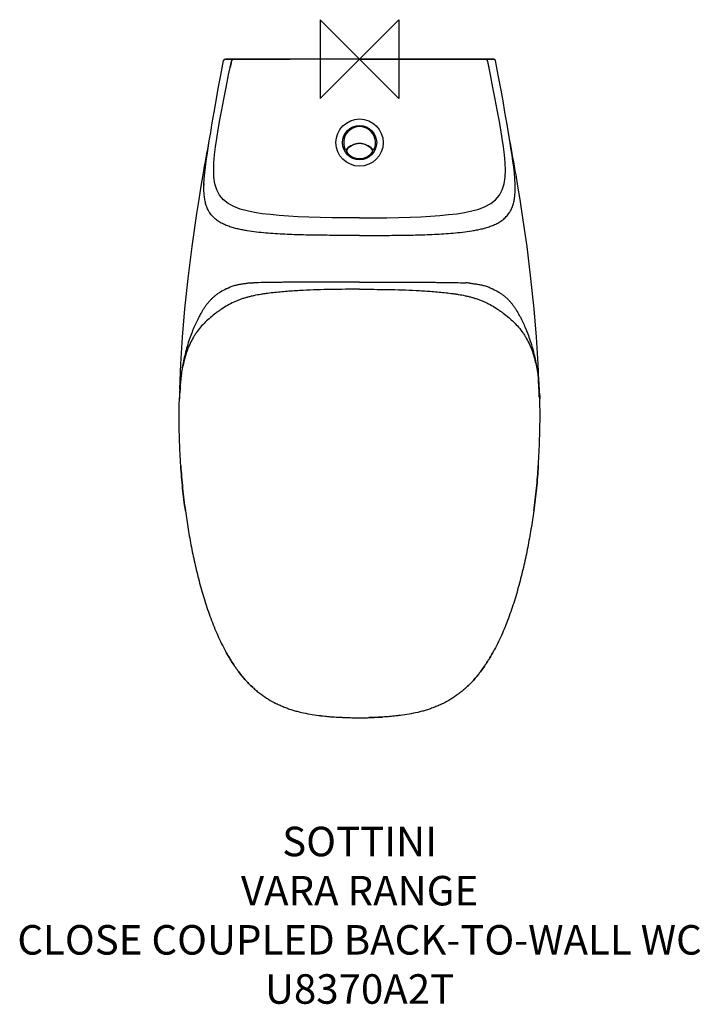
# Model space of a CAD drawing. Units: millimetres. Extents: x -346 to 347, y -961 to 40.
import ezdxf

# ---------------------------------------------------------------- set-up
doc = ezdxf.new("R2010")
doc.units = ezdxf.units.MM
doc.header["$LTSCALE"] = 54.820741
for name, color, linetype in [('DETAIL', 2, 'CONTINUOUS'), ('Origin', 6, 'CONTINUOUS'), ('Text', 7, 'CONTINUOUS')]:
    doc.layers.add(name, color=color, linetype=linetype)
doc.styles.add('Fastrack', font='simplex.shx')

# ---------------------------------------------------------------- blocks, each defined once
blk = doc.blocks.new('ORIGIN')
at = {"layer": 'Origin'}
blk.add_lwpolyline([(-20, 20), (-20, -20), (20, 20), (20, -20)], close=True, dxfattribs=at)

msp = doc.modelspace()

# ---------------------------------------------------------------- linework, layer by layer
at = {"layer": 'DETAIL', "linetype": 'Continuous'}
for p, q in [((-136.4, 0), (-134.5, 0)), ((-128.9, 0), (-136.4, 0)), ((-136, 0), (-128.6, 0)), ((-127.8, 0), (-128.9, 0)), ((-127.8, 0), (-119, 0)), ((-127.4, 0), (-127.8, 0)), ((0, 0), (-127.4, 0)), ((-122.7, 0), (-119, 0)), ((-119, 0), (-118, 0)), ((-118, 0), (-117, 0)), ((-117, 0), (-108, 0)), ((-108, 0), (-102.1, 0)), ((-102.1, 0), (-86.9, 0)), ((-86.9, 0), (-70.6, 0)), ((0, 0), (0, -0.1)), ((0, 0), (127.4, 0)), ((70.6, 0), (0, 0)), ((86.9, 0), (70.6, 0)), ((102.1, 0), (86.9, 0)), ((108, 0), (102.1, 0)), ((117, 0), (108, 0)), ((118, 0), (117, 0)), ((119, 0), (118, 0)), ((127.8, 0), (119, 0)), ((122.7, 0), (119, 0)), ((127.4, 0), (127.8, 0)), ((127.8, 0), (128.9, 0)), ((136, 0), (128.6, 0)), ((128.9, 0), (136.4, 0)), ((136.4, 0), (134.5, 0)), ((-130.3, -2.4), (-130.3, -2.4)), ((-130.3, -2.4), (-130.3, -2.4)), ((-127.4, -0.1), (-127.4, -0.1)), ((127.4, -0.1), (127.4, -0.1)), ((130.3, -2.4), (130.3, -2.4)), ((130.3, -2.4), (130.3, -2.4)), ((0, -179.5), (0, -179.5)), ((-112.2, -228), (-112.3, -228)), ((112.2, -228), (112.3, -228)), ((-181.9, -325.9), (-181.8, -325.5)), ((-181.9, -325.6), (-181.9, -325.7)), ((-181.9, -325.7), (-181.9, -325.9)), ((181.9, -325.9), (181.8, -325.5)), ((181.9, -325.6), (181.9, -325.7)), ((181.9, -325.7), (181.9, -325.9)), ((-183, -340), (-183.2, -344.4)), ((-183, -340), (-183, -340)), ((-182.6, -337.3), (-182.7, -337.5)), ((-182.7, -339.6), (-182.7, -339.8)), ((-182.7, -340.6), (-182.7, -339.7)), ((-182.7, -339.8), (-182.7, -340)), ((182.6, -337.3), (182.7, -337.5)), ((182.7, -339.6), (182.7, -339.8)), ((182.7, -340.6), (182.7, -339.7)), ((182.7, -339.8), (182.7, -340)), ((183, -340), (183.2, -344.4)), ((183, -340), (183, -340)), ((-183.2, -345.6), (-183.2, -344.4)), ((-183.2, -344.4), (-183.2, -345.6)), ((183.2, -345.6), (183.2, -344.4)), ((183.2, -344.4), (183.2, -345.6)), ((-181.8, -413.5), (-181.9, -413.2)), ((181.8, -413.5), (181.9, -413.2)), ((-23.8, -669.3), (-23.4, -669.4)), ((23.8, -669.3), (23.4, -669.4))]:
    msp.add_line(p, q, dxfattribs=at)
for points in [[(-158.3, -133.7), (-158.3, -127.7), (-158, -121.8), (-157.5, -115.9), (-156.8, -110.1), (-156, -104), (-155.1, -97.7), (-154, -90.8), (-152.8, -83.2), (-151.4, -74.7), (-149.8, -65), (-147.9, -54.2), (-145.9, -42.6), (-143.7, -30), (-141.1, -16.3), (-138.3, -1.6)], [(0, -161.6), (-14.3, -161.6), (-27.7, -161.4), (-40.1, -161.2), (-51.6, -160.9), (-62.3, -160.4), (-72.3, -159.8), (-81.7, -159.2), (-90.5, -158.3), (-98.9, -157.3), (-106.8, -156.1), (-114.3, -154.5), (-121.3, -152.6), (-127.7, -150.1), (-133.5, -147.1), (-138.4, -143.3), (-142.4, -138.6), (-145.2, -133.1), (-147.1, -126.9), (-148.1, -120.1), (-148.3, -113), (-148.1, -105.5), (-147.4, -97.6), (-146.5, -89.4), (-145.2, -80.8), (-143.7, -71.7), (-142, -62), (-140.1, -51.7), (-138, -40.7), (-135.7, -28.9), (-133.2, -16), (-130.3, -2.4)], [(0, -161.6), (14.3, -161.6), (27.7, -161.4), (40.1, -161.2), (51.6, -160.9), (62.3, -160.4), (72.3, -159.8), (81.7, -159.2), (90.5, -158.3), (98.9, -157.3), (106.8, -156.1), (114.3, -154.5), (121.3, -152.6), (127.7, -150.1), (133.5, -147.1), (138.4, -143.3), (142.4, -138.6), (145.2, -133.1), (147.1, -126.9), (148.1, -120.1), (148.3, -113), (148.1, -105.5), (147.4, -97.6), (146.5, -89.4), (145.2, -80.8), (143.7, -71.7), (142, -62), (140.1, -51.7), (138, -40.7), (135.7, -28.9), (133.2, -16), (130.3, -2.4)], [(158.3, -133.7), (158.3, -127.7), (158, -121.8), (157.5, -115.9), (156.8, -110.1), (156, -104), (155.1, -97.7), (154, -90.8), (152.8, -83.2), (151.4, -74.7), (149.8, -65), (147.9, -54.2), (145.9, -42.6), (143.7, -30), (141.1, -16.3), (138.3, -1.6)], [(-159.1, -117.7), (-158.3, -113.6), (-157.6, -109.1), (-156.8, -104.7), (-156, -100.3), (-155.2, -96), (-154.4, -91.7), (-153.7, -87.5), (-152.9, -83.3), (-152.6, -81.8)], [(159.1, -117.7), (158.3, -113.6), (157.6, -109.1), (156.8, -104.7), (156, -100.3), (155.2, -96), (154.4, -91.7), (153.7, -87.5), (152.9, -83.3), (152.6, -81.8)], [(-165.4, -157.1), (-163.2, -142.9), (-161, -129.4), (-159.1, -117.7)], [(165.4, -157.1), (163.2, -142.9), (161, -129.4), (159.1, -117.7)], [(-182.7, -335.9), (-181.7, -310.2), (-180, -282.9), (-177.6, -254), (-174.3, -223.4), (-170.3, -190.7), (-165.4, -157.1)], [(182.7, -335.9), (181.7, -310.2), (180, -282.9), (177.6, -254), (174.3, -223.4), (170.3, -190.7), (165.4, -157.1)], [(0, -179.5), (-9.7, -179.5), (-20.3, -179.4), (-28.1, -179.4)], [(0, -179.5), (9.7, -179.5), (20.3, -179.4), (28.1, -179.4)], [(-182.7, -339.7), (-182.7, -338.9), (-182.7, -338.2), (-182.7, -337.5)], [(182.7, -339.7), (182.7, -338.9), (182.7, -338.2), (182.7, -337.5)], [(-182.8, -344.1), (-182.8, -342.9), (-182.8, -341.7), (-182.7, -340.6)], [(182.8, -344.1), (182.8, -342.9), (182.8, -341.7), (182.7, -340.6)]]:
    msp.add_lwpolyline(points, dxfattribs=at)
for radius in [24, 17.4]:
    msp.add_circle((0, -85), radius, dxfattribs=at)
for centre, radius, start, end in [((-136.4, -2), 2, 90, 169.055), ((136.4, -2), 2, 10.945, 90), ((1782.5, -405.1), 1954.8, 168.1129, 168.2944), ((-1782.5, -405.1), 1954.8, 11.7056, 11.8871), ((0, -85), 16.2, 336.4218, 203.5782), ((0, -102.2), 16.2, 34.4518, 145.5482), ((0, -104), 18, 42.8558, 137.1442), ((-13.9, -91.1), 1, 203.5782, 317.1561), ((-12.5, -93.6), 1, 145.5429, 214.4571), ((0, -85), 16.2, 214.4571, 325.5429), ((13.9, -91.1), 1, 222.8439, 336.4218), ((12.5, -93.6), 1, 325.5429, 34.4571), ((-54, -130.7), 104.4, 177.672, 178.7168), ((54, -130.7), 104.4, 1.2832, 2.328), ((-85, -477.6), 251.1, 96.0569, 96.2096), ((-71.1, -609.4), 383.6, 95.7884, 96.0433), ((71.1, -609.4), 383.6, 83.9567, 84.2116), ((85, -477.6), 251.1, 83.7904, 83.9431), ((-11.2, -343.1), 171.5, 174.2443, 178.0501), ((-37.8, -341.3), 144.9, 173.7846, 173.9095), ((37.8, -341.3), 144.9, 6.0905, 6.2154), ((11.2, -343.1), 171.5, 1.9499, 5.7557), ((-37.4, -348.1), 145.8, 175.8252, 176.8223), ((-37.5, -348.1), 145.8, 175.825, 176.8227), ((-59.4, -346.4), 123.7, 174.1306, 175.3446), ((-58.7, -346.5), 124.5, 174.2396, 175.3315), ((-49.9, -347.2), 133.3, 175.3368, 175.8163), ((-51.4, -347.1), 131.8, 175.3302, 175.8151), ((21.2, -343.9), 204, 178.198, 178.7972), ((-21.2, -341.8), 161.5, 178.4651, 179.3609), ((59.4, -346.4), 123.7, 4.6554, 5.8694), ((58.7, -346.5), 124.5, 4.6685, 5.7604), ((-21.2, -343.9), 204, 1.2028, 1.802), ((21.2, -341.8), 161.5, 0.6391, 1.5349), ((49.9, -347.2), 133.3, 4.1837, 4.6632), ((51.4, -347.1), 131.8, 4.1849, 4.6698), ((37.4, -348.1), 145.8, 3.1777, 4.1748), ((37.5, -348.1), 145.8, 3.1773, 4.175), ((-97.7, -627.5), 15.9, 226.3401, 231.686), ((97.7, -627.5), 15.9, 308.314, 313.6599), ((-3.1, -334.4), 335.5, 266.5462, 268.4546), ((-1.3, -277.8), 392.2, 268.4045, 268.8312), ((-0.2, -227.3), 442.7, 268.8225, 270.0226), ((-0.7, -251.7), 418.3, 268.8296, 269.1806), ((0.2, -227.3), 442.7, 269.9774, 271.1775), ((0.1, -208.5), 461.5, 269.9819, 270.8152), ((0.7, -251.7), 418.3, 270.8194, 271.1704), ((1.3, -277.8), 392.2, 271.1688, 271.5955), ((3.1, -334.4), 335.5, 271.5454, 273.4538)]:
    msp.add_arc(centre, radius, start, end, dxfattribs=at)
for points, knots in [([(-130.3, -2.4), (-130.3, -2.1), (-130, -1.5), (-129.3, -0.7), (-128.4, -0.2), (-127.7, -0.1), (-127.4, -0.1)], [0, 0, 0, 0, 0.250169, 0.500226, 0.750156, 1, 1, 1, 1]), ([(130.3, -2.4), (130.3, -2.1), (130, -1.5), (129.3, -0.7), (128.4, -0.2), (127.7, -0.1), (127.4, -0.1)], [0, 0, 0, 0, 0.250169, 0.500226, 0.750156, 1, 1, 1, 1]), ([(-28.1, -179.4), (-34.5, -179.3), (-44.1, -179.2), (-56.9, -179), (-66.5, -178.7), (-76.1, -178.3), (-85.7, -177.8), (-95.2, -177.1), (-104.8, -176.1), (-112.7, -175), (-119, -173.9), (-123.7, -172.9), (-128.4, -171.7), (-132.9, -170.2), (-137.4, -168.5), (-141.7, -166.3), (-145.7, -163.6), (-149.3, -160.4), (-151.8, -157.3), (-153.5, -154.6), (-154.9, -151.7), (-156.3, -148), (-157.4, -143.3), (-158, -138.5), (-158.2, -135.3), (-158.3, -133.7)], [0, 0, 0, 0, 0.125016, 0.187524, 0.250032, 0.31254, 0.375048, 0.437555, 0.500061, 0.562565, 0.593818, 0.625071, 0.656323, 0.687573, 0.718822, 0.750067, 0.781306, 0.812537, 0.843765, 0.859393, 0.87502, 0.906258, 0.937501, 0.968749, 1, 1, 1, 1]), ([(28.1, -179.4), (34.5, -179.3), (44.1, -179.2), (56.9, -179), (66.5, -178.7), (76.1, -178.3), (85.7, -177.8), (95.2, -177.1), (104.8, -176.1), (112.7, -175), (119, -173.9), (123.7, -172.9), (128.4, -171.7), (132.9, -170.2), (137.4, -168.5), (141.7, -166.3), (145.7, -163.6), (149.3, -160.4), (151.8, -157.3), (153.5, -154.6), (154.9, -151.7), (156.3, -148), (157.4, -143.3), (158, -138.5), (158.2, -135.3), (158.3, -133.7)], [0, 0, 0, 0, 0.125016, 0.187524, 0.250032, 0.31254, 0.375048, 0.437555, 0.500061, 0.562565, 0.593818, 0.625071, 0.656323, 0.687573, 0.718822, 0.750067, 0.781306, 0.812537, 0.843765, 0.859393, 0.87502, 0.906258, 0.937501, 0.968749, 1, 1, 1, 1]), ([(-112.3, -228), (-113.6, -228.2), (-116.2, -228.5), (-120.1, -229.1), (-124, -229.8), (-126.5, -230.4), (-127.8, -230.8)], [0, 0, 0, 0, 0.251489, 0.50211, 0.751616, 1, 1, 1, 1]), ([(-109.8, -227.8), (-109.6, -227.7), (-109.1, -227.7), (-108.7, -227.7), (-108.4, -227.8)], [0, 0, 0, 0, 0.501944, 1, 1, 1, 1]), ([(-108.4, -227.8), (-108.4, -227.8), (-108.3, -227.8), (-108.1, -227.8), (-108, -227.8)], [0, 0, 0, 0, 0.248496, 1, 1, 1, 1]), ([(0, -227), (-6.1, -227), (-17.9, -227), (-34.6, -227), (-49.8, -227), (-61.4, -227.1), (-69.9, -227.1), (-75.7, -227.1), (-81.4, -227.2), (-86.8, -227.2), (-92.2, -227.3), (-99.2, -227.4), (-104.5, -227.6), (-108, -227.8)], [0, 0, 0, 0, 0.170347, 0.325615, 0.465754, 0.590727, 0.647778, 0.701894, 0.753775, 0.804126, 0.853683, 0.902938, 1, 1, 1, 1]), ([(0, -227), (6.1, -227), (17.9, -227), (34.6, -227), (49.8, -227), (61.4, -227.1), (69.9, -227.1), (75.7, -227.1), (81.4, -227.2), (86.8, -227.2), (92.2, -227.3), (99.2, -227.4), (104.5, -227.6), (108, -227.8)], [0, 0, 0, 0, 0.170347, 0.325615, 0.465754, 0.590727, 0.647778, 0.701894, 0.753775, 0.804126, 0.853683, 0.902938, 1, 1, 1, 1]), ([(108.4, -227.8), (108.4, -227.8), (108.3, -227.8), (108.1, -227.8), (108, -227.8)], [0, 0, 0, 0, 0.248496, 1, 1, 1, 1]), ([(109.8, -227.8), (109.6, -227.7), (109.1, -227.7), (108.7, -227.7), (108.4, -227.8)], [0, 0, 0, 0, 0.501944, 1, 1, 1, 1]), ([(112.3, -228), (113.6, -228.2), (116.2, -228.5), (120.1, -229.1), (124, -229.8), (126.5, -230.4), (127.8, -230.8)], [0, 0, 0, 0, 0.251489, 0.50211, 0.751616, 1, 1, 1, 1]), ([(0, -234.2), (-4.8, -234.2), (-14.4, -234.2), (-28.8, -234.4), (-43.2, -234.7), (-55.1, -235.2), (-64.7, -235.8), (-71.9, -236.2), (-79, -236.8), (-86.2, -237.5), (-92.1, -238.2), (-96.9, -238.8), (-101.6, -239.6), (-106.3, -240.4), (-111, -241.5), (-114.4, -242.4), (-117.9, -243.4), (-121.3, -244.6), (-124.6, -245.8), (-129, -247.8), (-134.3, -250.5), (-139.3, -253.7), (-143.2, -256.4), (-147.1, -259.2), (-151.7, -262.9), (-157, -267.6), (-161.9, -272.8), (-165.5, -277.5), (-168.1, -281.5), (-170.5, -285.6), (-173.2, -290.9), (-175.8, -297.6), (-177.9, -304.4), (-179.6, -311.4), (-181, -318.5), (-181.6, -323.2), (-181.9, -325.6)], [0, 0, 0, 0, 0.062761, 0.125515, 0.188258, 0.250982, 0.282335, 0.31368, 0.345016, 0.376343, 0.40766, 0.423316, 0.438968, 0.470257, 0.485893, 0.501522, 0.517142, 0.532753, 0.548355, 0.563949, 0.595108, 0.62624, 0.641796, 0.657342, 0.688392, 0.719403, 0.750404, 0.781423, 0.796947, 0.812483, 0.843594, 0.874779, 0.906028, 0.937324, 0.968651, 1, 1, 1, 1]), ([(-135.5, -233.9), (-137.6, -234.8), (-140.6, -236.4), (-144.4, -238.9), (-147, -240.9), (-149.4, -242.9), (-151.6, -245), (-153.6, -247.3), (-155.6, -249.8), (-157.5, -252.4), (-159.8, -256), (-162.5, -260.6), (-165.3, -266.1), (-168, -271.8), (-170.5, -278), (-173, -284.8), (-175.4, -292.3), (-178, -302.1), (-179.9, -311.4), (-181.2, -319.9), (-181.7, -323.7), (-181.8, -325.5)], [0, 0, 0, 0, 0.064447, 0.096426, 0.126748, 0.15573, 0.184167, 0.212604, 0.241968, 0.272412, 0.303107, 0.363313, 0.420723, 0.477225, 0.539404, 0.608431, 0.68262, 0.75803, 0.893172, 0.949564, 1, 1, 1, 1]), ([(-127.8, -230.8), (-128.4, -231), (-129.8, -231.4), (-131.7, -232.2), (-133.3, -232.9), (-134.6, -233.5), (-135.2, -233.8), (-135.5, -233.9)], [0, 0, 0, 0, 0.250007, 0.500084, 0.750329, 0.875373, 1, 1, 1, 1]), ([(0, -234.2), (4.8, -234.2), (14.4, -234.2), (28.8, -234.4), (43.2, -234.7), (55.1, -235.2), (64.7, -235.8), (71.9, -236.2), (79, -236.8), (86.2, -237.5), (92.1, -238.2), (96.9, -238.8), (101.6, -239.6), (106.3, -240.4), (111, -241.5), (114.4, -242.4), (117.9, -243.4), (121.3, -244.6), (124.6, -245.8), (129, -247.8), (134.3, -250.5), (139.3, -253.7), (143.2, -256.4), (147.1, -259.2), (151.7, -262.9), (157, -267.6), (161.9, -272.8), (165.5, -277.5), (168.1, -281.5), (170.5, -285.6), (173.2, -290.9), (175.8, -297.6), (177.9, -304.4), (179.6, -311.4), (181, -318.5), (181.6, -323.2), (181.9, -325.6)], [0, 0, 0, 0, 0.062761, 0.125515, 0.188258, 0.250982, 0.282335, 0.31368, 0.345016, 0.376343, 0.40766, 0.423316, 0.438968, 0.470257, 0.485893, 0.501522, 0.517142, 0.532753, 0.548355, 0.563949, 0.595108, 0.62624, 0.641796, 0.657342, 0.688392, 0.719403, 0.750404, 0.781423, 0.796947, 0.812483, 0.843594, 0.874779, 0.906028, 0.937324, 0.968651, 1, 1, 1, 1]), ([(127.8, -230.8), (128.4, -231), (129.8, -231.4), (131.7, -232.2), (133.3, -232.9), (134.6, -233.5), (135.2, -233.8), (135.5, -233.9)], [0, 0, 0, 0, 0.250007, 0.500084, 0.750329, 0.875373, 1, 1, 1, 1]), ([(135.5, -233.9), (137.6, -234.8), (140.6, -236.4), (144.4, -238.9), (147, -240.9), (149.4, -242.9), (151.6, -245), (153.6, -247.3), (155.6, -249.8), (157.5, -252.4), (159.8, -256), (162.5, -260.6), (165.3, -266.1), (168, -271.8), (170.5, -278), (173, -284.8), (175.4, -292.3), (178, -302.1), (179.9, -311.4), (181.2, -319.9), (181.7, -323.7), (181.8, -325.5)], [0, 0, 0, 0, 0.064447, 0.096426, 0.126748, 0.15573, 0.184167, 0.212604, 0.241968, 0.272412, 0.303107, 0.363313, 0.420723, 0.477225, 0.539404, 0.608431, 0.68262, 0.75803, 0.893172, 0.949564, 1, 1, 1, 1]), ([(-181.9, -325.9), (-182.1, -327.8), (-182.3, -330.7), (-182.6, -334.6), (-182.6, -336.5), (-182.7, -337.5)], [0, 0, 0, 0, 0.499933, 0.749955, 1, 1, 1, 1]), ([(181.9, -325.9), (182.1, -327.8), (182.3, -330.7), (182.6, -334.6), (182.6, -336.5), (182.7, -337.5)], [0, 0, 0, 0, 0.499933, 0.749955, 1, 1, 1, 1]), ([(-181.9, -413.2), (-182.2, -407.6), (-182.7, -399.1), (-183.1, -387.9), (-183.3, -379.4), (-183.5, -371), (-183.6, -362.5), (-183.5, -354.1), (-183.3, -348.4), (-183.2, -345.6)], [0, 0, 0, 0, 0.249997, 0.374998, 0.499999, 0.625, 0.75, 0.875, 1, 1, 1, 1]), ([(181.9, -413.2), (182.2, -407.6), (182.7, -399.1), (183.1, -387.9), (183.3, -379.4), (183.5, -371), (183.6, -362.5), (183.5, -354.1), (183.3, -348.4), (183.2, -345.6)], [0, 0, 0, 0, 0.249997, 0.374998, 0.499999, 0.625, 0.75, 0.875, 1, 1, 1, 1]), ([(-177.1, -459.6), (-178.2, -451.9), (-179.6, -440.4), (-181, -425.1), (-181.6, -417.4), (-181.8, -413.5)], [0, 0, 0, 0, 0.499992, 0.749996, 1, 1, 1, 1]), ([(-181.8, -413.5), (-181.6, -417.4), (-181, -425.1), (-179.6, -440.4), (-178.2, -451.9), (-177.1, -459.6)], [0, 0, 0, 0, 0.250004, 0.500009, 1, 1, 1, 1]), ([(177.1, -459.6), (178.2, -451.9), (179.6, -440.4), (181, -425.1), (181.6, -417.4), (181.8, -413.5)], [0, 0, 0, 0, 0.499992, 0.749996, 1, 1, 1, 1]), ([(181.8, -413.5), (181.6, -417.4), (181, -425.1), (179.6, -440.4), (178.2, -451.9), (177.1, -459.6)], [0, 0, 0, 0, 0.250004, 0.500009, 1, 1, 1, 1]), ([(-177.1, -459.6), (-176.3, -465.8), (-174.4, -478.1), (-171.1, -496.6), (-167.9, -511.9), (-165, -524), (-161.9, -536.1), (-157.6, -551.2), (-152.5, -565.9), (-148, -577.6), (-143.1, -589.1), (-138.9, -597.5), (-135.9, -603)], [0, 0, 0, 0, 0.125004, 0.250009, 0.375014, 0.437519, 0.500023, 0.625023, 0.750018, 0.812521, 0.875022, 1, 1, 1, 1]), ([(177.1, -459.6), (176.3, -465.8), (174.4, -478.1), (171.1, -496.6), (167.9, -511.9), (165, -524), (161.9, -536.1), (157.6, -551.2), (152.5, -565.9), (148, -577.6), (143.1, -589.1), (138.9, -597.5), (135.9, -603)], [0, 0, 0, 0, 0.125004, 0.250009, 0.375014, 0.437519, 0.500023, 0.625023, 0.750018, 0.812521, 0.875022, 1, 1, 1, 1]), ([(-108.7, -639), (-111.5, -636.5), (-115.5, -632.4), (-120.4, -626.7), (-123.8, -622.2), (-127.1, -617.5), (-131.2, -611.2), (-134.1, -606.3), (-135.9, -603)], [0, 0, 0, 0, 0.249938, 0.374952, 0.499967, 0.624983, 0.749997, 1, 1, 1, 1]), ([(-135.9, -603), (-134.1, -606.3), (-131.2, -611.2), (-127.1, -617.5), (-123.8, -622.2), (-120.4, -626.7), (-115.5, -632.4), (-111.5, -636.5), (-108.7, -639)], [0, 0, 0, 0, 0.25, 0.375014, 0.500028, 0.625043, 0.750058, 1, 1, 1, 1]), ([(108.7, -639), (111.5, -636.5), (115.5, -632.4), (120.4, -626.7), (123.8, -622.2), (127.1, -617.5), (131.2, -611.2), (134.1, -606.3), (135.9, -603)], [0, 0, 0, 0, 0.249938, 0.374952, 0.499967, 0.624983, 0.749997, 1, 1, 1, 1]), ([(135.9, -603), (134.1, -606.3), (131.2, -611.2), (127.1, -617.5), (123.8, -622.2), (120.4, -626.7), (115.5, -632.4), (111.5, -636.5), (108.7, -639)], [0, 0, 0, 0, 0.25, 0.375014, 0.500028, 0.625043, 0.750058, 1, 1, 1, 1]), ([(-107.6, -640), (-106.4, -641.1), (-104, -643.2), (-99.1, -647), (-92.8, -651.2), (-86.3, -654.9), (-80.8, -657.4), (-76.6, -659.2), (-72.2, -660.8), (-67.9, -662.2), (-63.6, -663.5), (-57.7, -664.9), (-50.4, -666.4), (-44.5, -667.3), (-41.5, -667.7)], [0, 0, 0, 0, 0.065259, 0.131244, 0.255966, 0.376642, 0.439343, 0.503616, 0.567367, 0.629659, 0.691314, 0.752905, 0.876268, 1, 1, 1, 1]), ([(107.6, -640), (106.4, -641.1), (104, -643.2), (99.1, -647), (92.8, -651.2), (86.3, -654.9), (80.8, -657.4), (76.6, -659.2), (72.2, -660.8), (67.9, -662.2), (63.6, -663.5), (57.7, -664.9), (50.4, -666.4), (44.5, -667.3), (41.5, -667.7)], [0, 0, 0, 0, 0.065259, 0.131244, 0.255966, 0.376642, 0.439343, 0.503616, 0.567367, 0.629659, 0.691314, 0.752905, 0.876268, 1, 1, 1, 1]), ([(-41.5, -667.6), (-38.8, -668), (-33.5, -668.6), (-22.7, -669.5), (-14.7, -669.8), (-9.3, -669.9)], [0, 0, 0, 0, 0.250004, 0.500012, 1, 1, 1, 1]), ([(-41.5, -667.7), (-38.5, -668), (-32.6, -668.7), (-26.7, -669.1), (-23.8, -669.3)], [0, 0, 0, 0, 0.503128, 1, 1, 1, 1]), ([(41.5, -667.6), (38.8, -668), (33.5, -668.6), (22.7, -669.5), (14.7, -669.8), (9.3, -669.9)], [0, 0, 0, 0, 0.250004, 0.500012, 1, 1, 1, 1]), ([(41.5, -667.7), (38.5, -668), (32.6, -668.7), (26.7, -669.1), (23.8, -669.3)], [0, 0, 0, 0, 0.503128, 1, 1, 1, 1])]:
    msp.add_open_spline(points, degree=3, knots=knots, dxfattribs=at)

# ---------------------------------------------------------------- block references
at = {"layer": 'Origin', "xscale": -2, "yscale": 2, "zscale": 2}
msp.add_blockref('ORIGIN', (0, 0), dxfattribs=at)

# ---------------------------------------------------------------- texts
at = {"layer": 'Text', "insert": (0, -780.9), "char_height": 30, "width": 2237.289, "attachment_point": 2, "style": 'Fastrack'}
msp.add_mtext('SOTTINI\\PVARA RANGE\\PCLOSE COUPLED BACK-TO-WALL WC\\PU8370A2T', dxfattribs=at)

doc.saveas('drawing.dxf')
